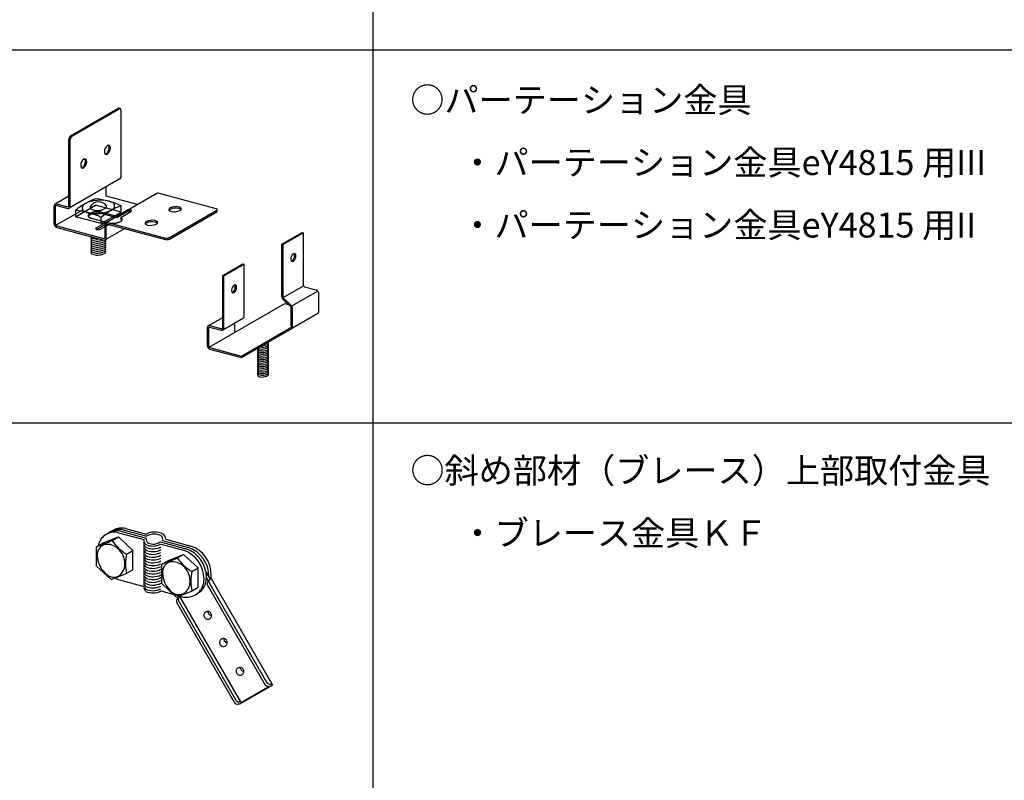
# Model space of a CAD drawing. Extents: x -57 to 354, y -38 to 248.
# Drawn here: x 6 to 45, y 158 to 188 of the extents above; entities that cross this region are included whole.
import ezdxf

# ---------------------------------------------------------------- set-up
doc = ezdxf.new("R2010")
doc.units = 0
doc.header["$MEASUREMENT"] = 0
doc.linetypes.add('DASHED1', pattern=[2.5, 1.25, -1.25])
for name, color, linetype in [('_1-B_補強金具__金具__その他', 7, 'CONTINUOUS'), ('_F-0_中心線', 7, 'CONTINUOUS'), ('_F-1_吊り材', 7, 'CONTINUOUS'), ('_F-2_野縁受け', 7, 'CONTINUOUS'), ('_F-3_野縁', 7, 'CONTINUOUS'), ('_F-6_文字', 7, 'CONTINUOUS')]:
    doc.layers.add(name, color=color, linetype=linetype)
doc.styles.get("Standard").update_dxf_attribs({"font": 'txt', "bigfont": 'bigfont.shx'})

msp = doc.modelspace()

# ---------------------------------------------------------------- linework, layer by layer
at = {"layer": '_1-B_補強金具__金具__その他', "color": 3, "linetype": 'Continuous'}
for p, q in [((9.086, 167.355), (9.182, 167.411)), ((9.279, 167.466), (9.375, 167.522)), ((9.576, 167.424), (10.587, 167.153)), ((9.672, 167.48), (10.683, 167.209)), ((9.769, 167.535), (10.662, 167.296)), ((9.865, 167.591), (10.699, 167.367)), ((10.662, 167.296), (10.699, 167.286)), ((8.704, 166.859), (8.996, 167.028)), ((8.996, 167.028), (9.576, 167.257)), ((9.324, 167.112), (9.576, 167.257)), ((9.576, 167.257), (10.157, 166.717)), ((10.587, 167.153), (10.587, 165.278)), ((11.244, 167.058), (12.28, 166.781)), ((11.272, 166.97), (12.184, 166.725)), ((11.34, 167.114), (12.377, 166.836)), ((11.47, 167.16), (12.473, 166.892)), ((8.704, 166.088), (8.704, 166.859)), ((9.904, 166.571), (10.157, 166.717)), ((10.157, 165.946), (10.157, 166.717)), ((11.604, 166.329), (12.184, 166.558)), ((11.932, 166.413), (12.184, 166.558)), ((12.184, 166.558), (12.765, 166.018)), ((11.312, 166.16), (11.604, 166.329)), ((11.312, 165.389), (11.312, 166.16)), ((8.704, 166.088), (9.284, 165.547)), ((9.284, 165.547), (9.864, 165.777)), ((9.864, 165.777), (10.157, 165.946)), ((12.512, 165.872), (12.765, 166.018)), ((12.765, 165.247), (12.765, 166.018)), ((13.258, 165.567), (13.065, 165.903)), ((9.576, 165.549), (10.587, 165.278)), ((9.591, 165.54), (9.595, 165.544)), ((11.312, 165.389), (11.892, 164.848)), ((13.177, 165.485), (13.095, 165.627)), ((13.14, 165.329), (15.434, 161.355)), ((13.148, 165.448), (13.215, 165.534)), ((13.207, 165.415), (15.502, 161.441)), ((13.299, 165.575), (13.3, 165.575)), ((15.728, 161.37), (13.3, 165.575)), ((11.272, 165.095), (12.184, 164.85)), ((11.892, 164.848), (12.472, 165.078)), ((12.472, 165.078), (12.765, 165.247)), ((12.645, 164.937), (12.741, 164.993)), ((11.907, 164.617), (14.201, 160.643)), ((11.915, 164.736), (11.982, 164.822)), ((11.974, 164.703), (14.268, 160.729)), ((12.008, 164.897), (14.456, 160.658)), ((12.998, 164.159), (12.994, 164.132)), ((13.007, 164.184), (12.998, 164.159)), ((13.02, 164.208), (13.007, 164.184)), ((13.037, 164.229), (13.02, 164.208)), ((13.058, 164.246), (13.037, 164.229)), ((13.081, 164.26), (13.058, 164.246)), ((13.106, 164.269), (13.081, 164.26)), ((13.132, 164.274), (13.106, 164.269)), ((13.159, 164.274), (13.132, 164.274)), ((13.155, 164.274), (13.158, 164.247)), ((13.155, 164.274), (13.158, 164.247)), ((13.158, 164.247), (13.165, 164.22)), ((13.158, 164.247), (13.165, 164.22)), ((13.186, 164.269), (13.159, 164.274)), ((13.165, 164.22), (13.177, 164.196)), ((13.165, 164.22), (13.177, 164.196)), ((13.177, 164.196), (13.193, 164.173)), ((13.177, 164.196), (13.193, 164.173)), ((13.211, 164.259), (13.186, 164.269)), ((13.193, 164.173), (13.212, 164.154)), ((13.193, 164.173), (13.212, 164.154)), ((13.235, 164.246), (13.211, 164.259)), ((13.212, 164.154), (13.234, 164.138)), ((13.212, 164.154), (13.234, 164.138)), ((13.234, 164.138), (13.259, 164.126)), ((13.234, 164.138), (13.259, 164.126)), ((13.255, 164.228), (13.235, 164.246)), ((13.273, 164.207), (13.255, 164.228)), ((13.287, 164.183), (13.273, 164.207)), ((13.296, 164.157), (13.287, 164.183)), ((13.301, 164.131), (13.296, 164.157)), ((12.994, 164.132), (12.995, 164.105)), ((12.995, 164.105), (13, 164.078)), ((13, 164.078), (13.009, 164.052)), ((13.009, 164.052), (13.023, 164.028)), ((13.023, 164.028), (13.041, 164.007)), ((13.041, 164.007), (13.061, 163.99)), ((13.061, 163.99), (13.085, 163.976)), ((13.085, 163.976), (13.11, 163.966)), ((13.11, 163.966), (13.137, 163.961)), ((13.137, 163.961), (13.164, 163.961)), ((13.164, 163.961), (13.19, 163.966)), ((13.19, 163.966), (13.215, 163.975)), ((13.215, 163.975), (13.238, 163.989)), ((13.238, 163.989), (13.259, 164.006)), ((13.259, 164.126), (13.285, 164.119)), ((13.259, 164.126), (13.285, 164.119)), ((13.259, 164.006), (13.276, 164.027)), ((13.276, 164.027), (13.289, 164.051)), ((13.285, 164.119), (13.302, 164.117)), ((13.285, 164.119), (13.302, 164.117)), ((13.289, 164.051), (13.298, 164.076)), ((13.298, 164.076), (13.302, 164.103)), ((13.302, 164.103), (13.301, 164.131)), ((13.625, 163.074), (13.621, 163.047)), ((13.621, 163.047), (13.621, 163.02)), ((13.621, 163.02), (13.626, 162.993)), ((13.634, 163.099), (13.625, 163.074)), ((13.626, 162.993), (13.636, 162.967)), ((13.647, 163.123), (13.634, 163.099)), ((13.636, 162.967), (13.649, 162.943)), ((13.664, 163.144), (13.647, 163.123)), ((13.684, 163.161), (13.664, 163.144)), ((13.707, 163.175), (13.684, 163.161)), ((13.732, 163.184), (13.707, 163.175)), ((13.759, 163.189), (13.732, 163.184)), ((13.786, 163.189), (13.759, 163.189)), ((13.782, 163.189), (13.785, 163.162)), ((13.782, 163.189), (13.785, 163.162)), ((13.785, 163.162), (13.792, 163.135)), ((13.785, 163.162), (13.792, 163.135)), ((13.812, 163.184), (13.786, 163.189)), ((13.792, 163.135), (13.804, 163.11)), ((13.792, 163.135), (13.804, 163.11)), ((13.804, 163.11), (13.819, 163.088)), ((13.804, 163.11), (13.819, 163.088)), ((13.838, 163.174), (13.812, 163.184)), ((13.819, 163.088), (13.839, 163.069)), ((13.819, 163.088), (13.839, 163.069)), ((13.861, 163.161), (13.838, 163.174)), ((13.839, 163.069), (13.861, 163.053)), ((13.839, 163.069), (13.861, 163.053)), ((13.882, 163.143), (13.861, 163.161)), ((13.861, 163.053), (13.885, 163.041)), ((13.861, 163.053), (13.885, 163.041)), ((13.899, 163.122), (13.882, 163.143)), ((13.885, 163.041), (13.911, 163.034)), ((13.885, 163.041), (13.911, 163.034)), ((13.913, 163.098), (13.899, 163.122)), ((13.902, 162.942), (13.915, 162.966)), ((13.911, 163.034), (13.929, 163.032)), ((13.911, 163.034), (13.929, 163.032)), ((13.923, 163.072), (13.913, 163.098)), ((13.915, 162.966), (13.924, 162.991)), ((13.928, 163.045), (13.923, 163.072)), ((13.924, 162.991), (13.928, 163.018)), ((13.928, 163.018), (13.928, 163.045)), ((13.649, 162.943), (13.667, 162.922)), ((13.667, 162.922), (13.688, 162.904)), ((13.688, 162.904), (13.711, 162.891)), ((13.711, 162.891), (13.737, 162.881)), ((13.737, 162.881), (13.763, 162.876)), ((13.763, 162.876), (13.79, 162.876)), ((13.79, 162.876), (13.817, 162.881)), ((13.817, 162.881), (13.842, 162.89)), ((13.842, 162.89), (13.865, 162.904)), ((13.865, 162.904), (13.885, 162.921)), ((13.885, 162.921), (13.902, 162.942)), ((14.289, 161.923), (14.285, 161.896)), ((14.285, 161.896), (14.286, 161.869)), ((14.286, 161.869), (14.291, 161.842)), ((14.298, 161.948), (14.289, 161.923)), ((14.291, 161.842), (14.3, 161.816)), ((14.311, 161.972), (14.298, 161.948)), ((14.3, 161.816), (14.314, 161.792)), ((14.328, 161.993), (14.311, 161.972)), ((14.314, 161.792), (14.332, 161.771)), ((14.349, 162.01), (14.328, 161.993)), ((14.372, 162.024), (14.349, 162.01)), ((14.397, 162.033), (14.372, 162.024)), ((14.423, 162.038), (14.397, 162.033)), ((14.45, 162.038), (14.423, 162.038)), ((14.446, 162.038), (14.449, 162.011)), ((14.446, 162.038), (14.449, 162.011)), ((14.449, 162.011), (14.456, 161.984)), ((14.449, 162.011), (14.456, 161.984)), ((14.477, 162.033), (14.45, 162.038)), ((14.456, 161.984), (14.468, 161.959)), ((14.456, 161.984), (14.468, 161.959)), ((14.468, 161.959), (14.484, 161.937)), ((14.468, 161.959), (14.484, 161.937)), ((14.502, 162.023), (14.477, 162.033)), ((14.484, 161.937), (14.503, 161.918)), ((14.484, 161.937), (14.503, 161.918)), ((14.526, 162.01), (14.502, 162.023)), ((14.503, 161.918), (14.525, 161.902)), ((14.503, 161.918), (14.525, 161.902)), ((14.525, 161.902), (14.55, 161.89)), ((14.525, 161.902), (14.55, 161.89)), ((14.546, 161.992), (14.526, 162.01)), ((14.564, 161.971), (14.546, 161.992)), ((14.55, 161.89), (14.576, 161.883)), ((14.55, 161.89), (14.576, 161.883)), ((14.55, 161.77), (14.567, 161.791)), ((14.578, 161.947), (14.564, 161.971)), ((14.567, 161.791), (14.58, 161.815)), ((14.576, 161.883), (14.593, 161.881)), ((14.576, 161.883), (14.593, 161.881)), ((14.587, 161.921), (14.578, 161.947)), ((14.58, 161.815), (14.589, 161.84)), ((14.592, 161.894), (14.587, 161.921)), ((14.589, 161.84), (14.593, 161.867)), ((14.593, 161.867), (14.592, 161.894)), ((14.332, 161.771), (14.352, 161.753)), ((14.352, 161.753), (14.376, 161.74)), ((14.376, 161.74), (14.401, 161.73)), ((14.401, 161.73), (14.428, 161.725)), ((14.428, 161.725), (14.455, 161.725)), ((14.455, 161.725), (14.481, 161.73)), ((14.481, 161.73), (14.506, 161.739)), ((14.506, 161.739), (14.529, 161.753)), ((14.529, 161.753), (14.55, 161.77)), ((14.486, 160.605), (15.714, 161.314)), ((14.548, 160.675), (15.563, 161.261)), ((15.557, 161.284), (15.566, 161.284)), ((15.603, 161.284), (15.718, 161.315)), ((15.624, 161.37), (15.728, 161.37)), ((14.391, 160.658), (14.456, 160.658))]:
    msp.add_line(p, q, dxfattribs=at)
for centre, radius, start, end in [((9.416, 166.784), 0.66, 75.9384, 170.3681), ((9.512, 166.84), 0.66, 75.9384, 120), ((9.608, 166.895), 0.66, 75.9384, 124.8271), ((9.704, 166.951), 0.66, 75.9384, 120), ((11.016, 166.804), 0.647, 81.1654, 119.3614), ((11.018, 166.722), 0.647, 73.7143, 119.3614), ((11.108, 167.001), 0.442, 58.359, 89.0192), ((11.171, 167.165), 0.176, 343.0242, 81.0423), ((11.088, 166.83), 0.604, 61.5648, 65.316), ((11.182, 167.147), 0.288, 2.7081, 47.9103), ((9.151, 166.545), 0.423, 105.6664, 185.5591), ((6.392, 173.672), 7.186, 289.102, 294.0793), ((9.124, 166.333), 0.626, 46.5727, 98.011), ((10.81, 168.125), 1.798, 214.2885, 239.7653), ((10.819, 167.137), 0.233, 176.0109, 231.2464), ((10.819, 167.025), 0.233, 210.7599, 231.2464), ((10.958, 167.569), 0.677, 245.1415, 297.6158), ((10.916, 167.193), 0.233, 176.0109, 231.2464), ((10.965, 167.454), 0.484, 246.2334, 305.2462), ((12.068, 165.741), 1.22, 359.7649, 70.6098), ((9.747, 166.546), 1.018, 182.3285, 225.2208), ((9.067, 166.197), 0.766, 357.677, 50.4184), ((11.734, 166.185), 1.87, 168.1028, 191.8972), ((10.819, 166.913), 0.233, 210.7599, 231.2464), ((10.819, 166.801), 0.233, 210.7599, 231.2464), ((10.819, 166.689), 0.233, 210.7599, 231.2464), ((10.958, 167.458), 0.677, 245.1415, 297.6158), ((10.958, 167.346), 0.677, 245.1415, 297.6158), ((10.958, 167.234), 0.677, 245.1415, 297.6158), ((10.958, 167.122), 0.677, 245.1415, 297.6158), ((11.779, 165.574), 1.22, 359.7649, 70.6098), ((11.875, 165.63), 1.22, 359.7649, 70.6098), ((11.971, 165.685), 1.22, 359.8703, 70.6098), ((9.285, 166.149), 0.547, 302.4982, 1.7776), ((10.819, 166.577), 0.233, 210.7599, 231.2464), ((10.819, 166.466), 0.233, 210.7599, 231.2464), ((10.819, 166.354), 0.233, 210.7599, 231.2464), ((10.819, 166.242), 0.233, 210.7599, 231.2464), ((10.958, 167.01), 0.677, 245.1415, 297.6158), ((10.958, 166.898), 0.677, 245.1415, 297.6158), ((10.958, 166.786), 0.677, 245.1415, 297.6158), ((11.759, 165.847), 0.423, 105.6664, 185.5591), ((9, 172.974), 7.186, 289.102, 294.0793), ((11.732, 165.634), 0.626, 46.5727, 98.011), ((13.418, 167.426), 1.798, 214.2885, 239.7653), ((9.396, 166.125), 0.474, 219.5172, 292.7041), ((10.819, 166.13), 0.233, 210.7599, 231.2464), ((10.819, 166.018), 0.233, 210.7599, 231.2464), ((10.819, 165.906), 0.233, 210.7599, 231.2464), ((10.958, 166.674), 0.677, 245.1415, 297.6158), ((10.958, 166.562), 0.677, 245.1415, 297.6158), ((10.958, 166.45), 0.677, 245.1415, 297.6158), ((10.958, 166.338), 0.677, 245.1415, 297.6158), ((12.355, 165.847), 1.018, 182.3285, 225.2208), ((11.675, 165.498), 0.766, 357.677, 50.4184), ((14.342, 165.487), 1.87, 168.1028, 191.8972), ((12.578, 165.718), 0.71, 348.0578, 1.4138), ((10.148, 166.818), 1.391, 239.9354, 245.7323), ((10.819, 165.794), 0.233, 210.7599, 231.2464), ((10.819, 165.682), 0.233, 210.7599, 231.2464), ((10.819, 165.57), 0.233, 210.7599, 231.2464), ((10.819, 165.458), 0.233, 210.7599, 231.2464), ((10.958, 166.227), 0.677, 245.1415, 297.6158), ((10.958, 166.115), 0.677, 245.1415, 297.6158), ((10.958, 166.003), 0.677, 245.1415, 297.6158), ((12.29, 165.552), 0.71, 261.4338, 1.4138), ((11.893, 165.45), 0.547, 302.4982, 1.7776), ((12.386, 165.607), 0.71, 300, 1.4138), ((13.232, 165.382), 0.106, 142.1231, 210), ((13.299, 165.469), 0.106, 90, 210), ((10.819, 165.262), 0.233, 176.0109, 231.2464), ((10.819, 165.35), 0.233, 210.7599, 231.2464), ((10.958, 165.891), 0.677, 245.1415, 297.6158), ((10.958, 165.783), 0.677, 245.1415, 297.6158), ((10.958, 165.694), 0.677, 245.1415, 297.6158), ((12.004, 165.426), 0.474, 219.5172, 292.7041), ((11.999, 164.67), 0.106, 142.1231, 210), ((12.066, 164.757), 0.106, 108.9254, 210), ((15.624, 161.512), 0.142, 210, 270), ((15.557, 161.426), 0.142, 210, 270), ((15.559, 161.273), 0.0127, 284.5215, 58.4028), ((15.696, 161.348), 0.0394, 303.8978, 35.2926), ((14.324, 160.714), 0.142, 210, 263.4075), ((14.391, 160.8), 0.142, 210, 270), ((14.028, 161.721), 1.206, 290.5748, 292.3373), ((14.433, 161.041), 0.383, 273.2956, 287.4367), ((14.32, 161.044), 0.471, 268.4706, 286.2251)]:
    msp.add_arc(centre, radius, start, end, dxfattribs=at)
at = {"layer": '_F-0_中心線', "color": 7, "linetype": 'Continuous'}
for centre, radius, start, end in [((9.58, 184.356), 0.0435, 75, 121.2786), ((9.632, 184.342), 0.0435, 54.6472, 121.2786), ((9.64, 184.348), 0.0345, 17.6567, 59.4124), ((9.519, 184.321), 0.158, 359.0205, 13.6498), ((9.596, 181.641), 0.0777, 300, 310.7594), ((11.149, 180.923), 0.078, 77.1354, 120), ((11.149, 180.923), 0.078, 72.8645, 72.8646), ((7.108, 180.485), 0.101, 134.0753, 177.5145), ((7.088, 180.498), 0.078, 77.1354, 130.6694), ((7.11, 180.469), 0.0503, 134.0753, 177.5145), ((7.1, 180.476), 0.039, 77.1354, 130.6694), ((7.088, 180.498), 0.078, 72.8645, 72.8646), ((7.1, 180.476), 0.039, 72.8645, 72.8646), ((7.558, 180.494), 0.0389, 252.9537048339844, 252.9537185587334), ((7.558, 180.494), 0.0389, 257.0463, 310.7594), ((7.569, 180.471), 0.0777, 257.0463, 310.7594), ((7.549, 180.5), 0.0494, 313.5881, 357.0274), ((7.552, 180.483), 0.0988, 313.5881, 357.0274), ((10.055, 180.276), 0.0545, 83.631, 83.6311), ((11.66, 180.34), 0.0661, 149.1963, 182.6544), ((11.627, 180.34), 0.0328, 185.2295, 230.6299), ((11.714, 180.304), 0.13, 121.9226, 147.4362), ((11.714, 180.244), 0.13, 121.9226, 147.4362), ((11.743, 180.489), 0.222, 231.876, 255.5219), ((11.869, 179.938), 0.526, 76.4174, 115.1931), ((11.869, 179.878), 0.526, 76.4174, 115.1931), ((11.812, 180.786), 0.526, 256.4175, 295.1932), ((11.733, 180.443), 0.175, 254.9207, 255.0793), ((11.979, 180.328), 0.123, 83.631, 83.6311), ((11.921, 180.191), 0.269, 63.1291, 74.5715), ((11.979, 180.268), 0.123, 83.631, 83.6311), ((11.921, 180.131), 0.269, 63.1291, 74.5715), ((11.965, 180.438), 0.147, 298.9932, 322.6818), ((11.965, 180.442), 0.15, 298.3495635986329, 298.3495941162109), ((11.947, 180.259), 0.196, 50.9955, 60.9936), ((11.947, 180.199), 0.196, 50.9955, 60.9936), ((12.03, 180.369), 0.0586, 18.3262, 46.8176), ((12.03, 180.309), 0.0586, 36.9337, 46.8176), ((12.045, 180.373), 0.0432, 326.649, 19.3447), ((13.369, 180.375), 0.0776, 254.9207, 255.0793), ((13.479, 180.324), 0.0545, 83.631, 83.6311), ((13.453, 180.263), 0.119, 63.1291, 74.5715), ((13.43, 180.151), 0.234, 76.4174, 76.4179), ((13.479, 180.264), 0.0545, 83.631, 83.6311), ((13.43, 180.091), 0.234, 76.4174, 76.4179), ((13.472, 180.373), 0.0652, 298.9932, 322.6818), ((13.472, 180.375), 0.0666, 298.3495635986329, 298.3495941162109), ((13.472, 180.313), 0.0652, 301.0068, 322.6818), ((13.465, 180.293), 0.0871, 50.9955, 60.9936), ((13.502, 180.342), 0.0261, 18.3262, 46.8176), ((13.508, 180.344), 0.0192, 326.649, 19.3447), ((13.508, 180.284), 0.0192, 326.649, 0), ((8.56, 180.233), 0.241, 254.9207, 255.0793), ((10.055, 180.216), 0.0545, 83.631, 83.6311), ((10.048, 180.326), 0.0666, 298.3495635986329, 298.3495941162109), ((10.923, 179.392), 0.526, 76.4174, 115.1931), ((11.033, 179.782), 0.123, 83.631, 83.6311), ((10.975, 179.645), 0.269, 63.1291, 74.5715), ((11.001, 179.713), 0.196, 50.9955, 60.9936), ((13.472, 180.315), 0.0666, 298.3495635986329, 298.3495941162109), ((7.164, 179.781), 0.157, 180.0176, 250.357), ((7.138, 179.767), 0.0786, 180.0176, 250.357), ((7.123, 179.73), 0.0389, 252.9537, 257.0463), ((7.134, 179.707), 0.0777, 252.9537, 257.0463), ((8.73, 179.625), 0.0776, 254.9207, 255.0793), ((8.833, 179.624), 0.0666, 298.3495635986329, 298.3495941162109), ((9.142, 179.74), 0.101, 134.0753, 177.5145), ((9.123, 179.753), 0.078, 77.1354, 130.6694), ((9.144, 179.724), 0.0503, 134.0753, 177.5145), ((9.134, 179.731), 0.039, 77.1354, 130.6694), ((9.123, 179.753), 0.078, 72.8645, 72.8646), ((9.134, 179.731), 0.039, 72.8645, 72.8646), ((10.715, 179.794), 0.0661, 149.1963, 182.6544), ((10.681, 179.794), 0.0328, 185.2295, 230.6299), ((10.768, 179.758), 0.13, 121.9226, 147.4362), ((10.768, 179.698), 0.13, 121.9226, 147.4362), ((10.797, 179.943), 0.222, 231.876, 255.5219), ((10.923, 179.332), 0.526, 76.4174, 115.1931), ((10.866, 180.24), 0.526, 256.4175, 295.1932), ((10.787, 179.897), 0.175, 254.9207, 255.0793), ((11.033, 179.722), 0.123, 83.631, 83.6311), ((10.975, 179.585), 0.269, 63.1291, 74.5715), ((11.019, 179.892), 0.147, 298.9932, 322.6818), ((11.019, 179.896), 0.15, 298.3495635986329, 298.3495941162109), ((11.001, 179.653), 0.196, 50.9955, 60.9936), ((11.085, 179.823), 0.0586, 18.3262, 46.8176), ((11.085, 179.763), 0.0586, 36.9337, 46.8176), ((11.1, 179.827), 0.0432, 326.649, 19.3447), ((9.001, 179.227), 0.0389, 252.9537, 310.7594), ((9.012, 179.204), 0.0777, 252.9537, 310.7594), ((8.992, 179.233), 0.0494, 313.5881, 357.0274), ((8.995, 179.217), 0.0988, 313.5881, 357.0274), ((11.483, 179.304), 0.0986, 254.478, 255.5219), ((11.483, 179.244), 0.0986, 254.478, 255.5219), ((11.513, 179.436), 0.234, 256.4175, 295.1932), ((11.478, 179.283), 0.0776, 254.9207, 255.0793), ((11.513, 179.376), 0.234, 256.4175, 295.1932), ((11.478, 179.223), 0.0776, 254.9207, 255.0793), ((11.581, 179.281), 0.0652, 298.9932, 301.0068), ((11.581, 179.283), 0.0666, 298.3495635986329, 298.3495941162109), ((11.581, 179.221), 0.0652, 298.9932, 301.0068), ((11.581, 179.223), 0.0666, 298.3495635986329, 298.3495941162109), ((16.729, 178.372), 0.26, 127.5852, 180.578), ((16.651, 178.368), 0.182, 179.2941, 196.6467), ((16.558, 178.343), 0.0856, 198.6253, 226.3725), ((16.36, 178.498), 0.26, 307.5852, 0.578), ((16.604, 178.523), 0.0653, 54.6472, 121.2786), ((16.412, 178.484), 0.26, 307.5852, 0.578), ((16.563, 178.545), 0.0518, 17.6567, 53.8859), ((16.382, 178.505), 0.237, 359.0205, 13.6498), ((16.616, 178.531), 0.0518, 17.6567, 59.4124), ((16.434, 178.491), 0.237, 359.0205, 13.6498), ((16.484, 178.344), 0.0616, 281.3758, 303.5437), ((16.536, 178.33), 0.0616, 232.382, 303.5437), ((14.36, 177.123), 0.26, 127.5852, 180.578), ((13.991, 177.248), 0.26, 307.5852, 0.578), ((14.236, 177.273), 0.0653, 54.6472, 121.2786), ((14.044, 177.234), 0.26, 307.5852, 0.578), ((14.195, 177.295), 0.0518, 17.6567, 53.8859), ((14.014, 177.255), 0.237, 359.0205, 13.6498), ((14.247, 177.281), 0.0518, 17.6567, 59.4124), ((14.066, 177.241), 0.237, 359.0205, 13.6498), ((14.282, 177.118), 0.182, 179.2941, 196.6467), ((14.189, 177.093), 0.0856, 198.6253, 226.3725), ((14.116, 177.094), 0.0616, 281.3758, 303.5437), ((14.168, 177.08), 0.0616, 232.382, 303.5437), ((15.217, 174.771), 0.0755, 158.8328, 181.8681), ((15.173, 174.771), 0.0314, 185.3439, 229.3466), ((15.218, 174.765), 0.079, 145.0766, 155.2453), ((15.277, 174.983), 0.208, 235.2188, 255.5034), ((15.265, 174.932), 0.155, 254.9207, 255.0793), ((15.277, 175.053), 0.208, 255.5031, 255.5034), ((15.335, 175.237), 0.468, 256.4174, 295.1932), ((15.335, 175.307), 0.468, 256.5924, 295.1932), ((15.335, 175.377), 0.468, 268.8795, 295.1932), ((15.437, 174.709), 0.237, 75.4217, 75.718), ((15.335, 175.447), 0.468, 290.2925, 295.1932), ((15.488, 175.102), 0.0906, 300.1302, 319.2208), ((15.488, 175.032), 0.0906, 300.1302, 347.2968), ((15.488, 174.962), 0.0906, 300.1302, 347.2968), ((15.488, 174.892), 0.0906, 300.1302, 347.2968), ((15.488, 174.822), 0.0906, 300.1302, 347.2968), ((15.522, 174.935), 0.0594, 21.828, 48.0675), ((15.522, 174.865), 0.0594, 21.828, 48.0675), ((15.522, 174.795), 0.0594, 21.828, 48.0675), ((15.522, 174.725), 0.0594, 21.828, 48.0675), ((15.522, 175.005), 0.0594, 21.828, 45.3403), ((15.217, 174.701), 0.0755, 158.8328, 181.8681), ((15.217, 174.631), 0.0755, 158.8328, 181.8681), ((15.217, 174.561), 0.0755, 158.8328, 181.8681), ((15.217, 174.491), 0.0755, 158.8328, 181.8681), ((15.217, 174.421), 0.0755, 158.8328, 181.8681), ((15.217, 174.351), 0.0755, 158.8328, 181.8681), ((15.173, 174.701), 0.0314, 185.3439, 229.3466), ((15.173, 174.631), 0.0314, 185.3439, 229.3466), ((15.173, 174.561), 0.0314, 185.3439, 229.3466), ((15.173, 174.491), 0.0314, 185.3439, 229.3466), ((15.173, 174.421), 0.0314, 185.3439, 229.3466), ((15.218, 174.695), 0.079, 141.3469, 155.2453), ((15.218, 174.625), 0.079, 141.3469, 155.2453), ((15.218, 174.555), 0.079, 141.3469, 155.2453), ((15.218, 174.485), 0.079, 141.3469, 155.2453), ((15.218, 174.415), 0.079, 141.3469, 155.2453), ((15.218, 174.345), 0.079, 141.3469, 155.2453), ((15.277, 174.913), 0.208, 233.1291, 255.5034), ((15.277, 174.843), 0.208, 233.1291, 255.5034), ((15.277, 174.773), 0.208, 233.1291, 255.5034), ((15.277, 174.703), 0.208, 233.1291, 255.5034), ((15.277, 174.633), 0.208, 233.1291, 255.5034), ((15.277, 174.563), 0.208, 233.1291, 255.5034), ((15.265, 174.862), 0.155, 254.9207, 255.0793), ((15.265, 174.792), 0.155, 254.9207, 255.0793), ((15.265, 174.722), 0.155, 254.9207, 255.0793), ((15.265, 174.652), 0.155, 254.9207, 255.0793), ((15.265, 174.582), 0.155, 254.9207, 255.0793), ((15.335, 175.167), 0.468, 256.4174, 295.1932), ((15.335, 175.097), 0.468, 256.4174, 295.1932), ((15.335, 175.027), 0.468, 256.4174, 295.1932), ((15.335, 174.957), 0.468, 256.4174, 295.1932), ((15.335, 174.887), 0.468, 256.4174, 295.1932), ((15.335, 174.817), 0.468, 256.4174, 295.1932), ((15.488, 174.752), 0.0906, 300.1302, 347.2968), ((15.488, 174.682), 0.0906, 300.1302, 347.2968), ((15.488, 174.612), 0.0906, 300.1302, 347.2968), ((15.488, 174.542), 0.0906, 300.1302, 347.2968), ((15.488, 174.472), 0.0906, 300.1302, 347.2968), ((15.488, 174.402), 0.0906, 300.1302, 347.2968), ((15.522, 174.655), 0.0594, 21.828, 48.0675), ((15.522, 174.585), 0.0594, 21.828, 48.0675), ((15.522, 174.515), 0.0594, 21.828, 48.0675), ((15.522, 174.445), 0.0594, 21.828, 48.0675), ((15.522, 174.375), 0.0594, 21.828, 48.0675), ((15.217, 174.281), 0.0755, 158.8328, 181.8681), ((15.217, 174.211), 0.0755, 158.8328, 181.8681), ((15.217, 174.141), 0.0755, 158.8328, 181.8681), ((15.217, 174.071), 0.0755, 158.8328, 181.8681), ((15.217, 174.001), 0.0755, 158.8328, 181.8681), ((15.173, 174.351), 0.0314, 185.3439, 229.3466), ((15.173, 174.281), 0.0314, 185.3439, 229.3466), ((15.173, 174.211), 0.0314, 185.3439, 229.3466), ((15.173, 174.141), 0.0314, 185.3439, 229.3466), ((15.173, 174.071), 0.0314, 185.3439, 229.3466), ((15.173, 174.001), 0.0314, 185.3439, 229.3466), ((15.218, 174.275), 0.079, 141.3469, 155.2453), ((15.218, 174.205), 0.079, 141.3469, 155.2453), ((15.218, 174.135), 0.079, 141.3469, 155.2453), ((15.218, 174.065), 0.079, 141.3469, 155.2453), ((15.218, 173.995), 0.079, 141.3469, 155.2453), ((15.277, 174.493), 0.208, 233.1291, 255.5034), ((15.277, 174.423), 0.208, 233.1291, 255.5034), ((15.277, 174.353), 0.208, 233.1291, 255.5034), ((15.277, 174.283), 0.208, 233.1291, 255.5034), ((15.277, 174.213), 0.208, 233.1291, 255.5034), ((15.277, 174.143), 0.208, 233.1291, 255.5034), ((15.265, 174.512), 0.155, 254.9207, 255.0793), ((15.265, 174.442), 0.155, 254.9207, 255.0793), ((15.265, 174.372), 0.155, 254.9207, 255.0793), ((15.265, 174.302), 0.155, 254.9207, 255.0793), ((15.265, 174.232), 0.155, 254.9207, 255.0793), ((15.265, 174.162), 0.155, 254.9207, 255.0793), ((15.335, 174.747), 0.468, 256.4174, 295.1932), ((15.335, 174.677), 0.468, 256.4174, 295.1932), ((15.335, 174.607), 0.468, 256.4174, 295.1932), ((15.335, 174.537), 0.468, 256.4174, 295.1932), ((15.335, 174.467), 0.468, 256.4174, 295.1932), ((15.488, 174.332), 0.0906, 300.1302, 347.2968), ((15.488, 174.262), 0.0906, 300.1302, 347.2968), ((15.488, 174.192), 0.0906, 300.1302, 347.2968), ((15.488, 174.122), 0.0906, 300.1302, 347.2968), ((15.488, 174.052), 0.0906, 300.1302, 347.2968), ((15.522, 174.305), 0.0594, 21.828, 48.0675), ((15.522, 174.235), 0.0594, 21.828, 48.0675), ((15.522, 174.165), 0.0594, 21.828, 48.0675), ((15.522, 174.095), 0.0594, 21.828, 48.0675), ((15.522, 174.025), 0.0594, 21.828, 48.0675), ((15.522, 173.955), 0.0594, 21.828, 48.0675), ((15.217, 173.931), 0.0755, 158.8328, 181.8681), ((15.217, 173.861), 0.0755, 158.8328, 181.8681), ((15.217, 173.791), 0.0755, 158.8328, 181.8681), ((15.217, 173.721), 0.0755, 158.8328, 181.8681), ((15.173, 173.931), 0.0314, 185.3439, 229.3466), ((15.173, 173.861), 0.0314, 185.3439, 229.3466), ((15.173, 173.791), 0.0314, 185.3439, 229.3466), ((15.173, 173.721), 0.0314, 185.3439, 229.3466), ((15.218, 173.925), 0.079, 141.3469, 155.2453), ((15.218, 173.855), 0.079, 141.3469, 155.2453), ((15.218, 173.785), 0.079, 141.3469, 155.2453), ((15.218, 173.715), 0.079, 141.3469, 155.2453), ((15.277, 174.073), 0.208, 233.1291, 255.5034), ((15.277, 174.003), 0.208, 233.1291, 255.5034), ((15.277, 173.933), 0.208, 233.1291, 255.5034), ((15.277, 173.863), 0.208, 233.1291, 255.5034), ((15.265, 174.092), 0.155, 254.9207, 255.0793), ((15.265, 174.022), 0.155, 254.9207, 255.0793), ((15.265, 173.952), 0.155, 254.9207, 255.0793), ((15.265, 173.882), 0.155, 254.9207, 255.0793), ((15.265, 173.812), 0.155, 254.9207, 255.0793), ((15.335, 174.397), 0.468, 256.4174, 295.1932), ((15.335, 174.327), 0.468, 256.4174, 295.1932), ((15.335, 174.257), 0.468, 256.4174, 295.1932), ((15.335, 174.187), 0.468, 256.4174, 295.1932), ((15.335, 174.117), 0.468, 256.4174, 295.1932), ((15.488, 173.982), 0.0906, 300.1302, 347.2968), ((15.488, 173.912), 0.0906, 300.1302, 347.2968), ((15.488, 173.842), 0.0906, 300.1302, 347.2968), ((15.488, 173.772), 0.0906, 300.1302, 347.2968), ((15.522, 173.885), 0.0594, 21.828, 48.0675), ((15.522, 173.815), 0.0594, 21.828, 48.0675), ((15.522, 173.745), 0.0594, 21.828, 48.0675)]:
    msp.add_arc(centre, radius, start, end, dxfattribs=at)
at = {"layer": '_F-0_中心線', "color": 7, "linetype": 'DASHED1'}
for centre, radius, start, end in [((8.459, 180.092), 0.091, 149.1963, 182.6544), ((8.459, 180.032), 0.091, 149.1963, 157.1342), ((8.533, 180.042), 0.18, 121.9226, 147.4362), ((8.746, 179.538), 0.725, 76.4174, 115.1931), ((8.746, 179.478), 0.725, 76.4174, 115.1931), ((8.898, 180.075), 0.169, 83.631, 83.6311), ((8.898, 180.015), 0.169, 83.631, 83.6311)]:
    msp.add_arc(centre, radius, start, end, dxfattribs=at)
at = {"layer": '_F-1_吊り材', "color": 7, "linetype": 'Continuous'}
for p, q in [((7.666, 183.301), (9.559, 184.394)), ((7.718, 183.287), (9.611, 184.38)), ((9.643, 184.384), (9.591, 184.398)), ((9.677, 184.324), (9.677, 181.648)), ((7.598, 180.497), (7.598, 183.166)), ((7.65, 180.478), (7.65, 183.152)), ((9.634, 181.573), (7.608, 180.403)), ((9.086, 180.877), (9.086, 181.257)), ((7.572, 180.867), (7.049, 180.566)), ((11.11, 180.991), (9.084, 179.821)), ((10.334, 180.543), (9.086, 180.877)), ((13.485, 180.378), (11.167, 180.999)), ((7.866, 180.31), (7.866, 180.06)), ((9.689, 180.246), (9.689, 180.496)), ((11.613, 179.224), (13.506, 180.317)), ((13.527, 180.284), (13.527, 180.344)), ((8.892, 179.785), (7.866, 180.06)), ((8.892, 179.785), (9.689, 180.246)), ((8.892, 179.785), (8.892, 180.035)), ((11.615, 179.165), (13.506, 180.257)), ((8.69, 179.612), (9.089, 179.843)), ((8.695, 179.555), (9.042, 179.756)), ((8.864, 179.566), (9.041, 179.668)), ((9.041, 179.231), (9.041, 179.745)), ((9.882, 179.616), (9.051, 179.137)), ((9.089, 179.843), (9.089, 179.824)), ((9.093, 179.542), (9.093, 179.726)), ((9.093, 179.212), (9.093, 179.542)), ((9.14, 179.829), (11.458, 179.208)), ((9.143, 179.769), (11.456, 179.149)), ((11.545, 179.204), (11.545, 179.144)), ((16.113, 178.958), (16.923, 179.426)), ((16.976, 179.412), (16.165, 178.944)), ((16.923, 179.426), (16.976, 179.412)), ((16.976, 177.312), (16.976, 179.412)), ((16.113, 176.858), (16.113, 178.958)), ((16.113, 178.958), (16.165, 178.944)), ((16.165, 176.846), (16.165, 178.944)), ((13.745, 177.709), (14.555, 178.177)), ((13.797, 177.695), (14.607, 178.163)), ((14.555, 178.177), (14.607, 178.163)), ((14.607, 176.063), (14.607, 178.163)), ((13.745, 177.709), (13.797, 177.695)), ((13.745, 175.609), (13.745, 177.709)), ((13.797, 175.595), (13.797, 177.695)), ((16.169, 176.825), (16.979, 177.293)), ((17.01, 177.263), (17.487, 177.135)), ((16.152, 176.765), (16.466, 176.456)), ((16.165, 176.844), (16.165, 176.846)), ((16.492, 176.496), (16.18, 176.807)), ((17.549, 177.089), (16.502, 176.485)), ((17.584, 176.269), (17.584, 177.009)), ((13.2, 174.844), (16.228, 176.593)), ((16.228, 176.593), (16.364, 176.556)), ((16.485, 175.683), (16.485, 176.419)), ((16.537, 175.609), (16.537, 176.405)), ((13.17, 175.701), (13.745, 176.033)), ((14.574, 176.002), (13.756, 175.53)), ((16.537, 175.623), (17.544, 176.205)), ((13.136, 174.892), (13.136, 175.632)), ((13.188, 174.878), (13.188, 175.618)), ((13.223, 175.708), (13.706, 175.579)), ((13.223, 175.648), (13.7, 175.52)), ((14.235, 175.482), (14.235, 175.806)), ((14.492, 174.488), (16.537, 175.669)), ((14.492, 174.428), (16.537, 175.609)), ((16.537, 175.669), (16.485, 175.683)), ((13.223, 174.828), (14.492, 174.488)), ((13.223, 174.768), (14.492, 174.428)), ((14.492, 174.428), (14.492, 174.488))]:
    msp.add_line(p, q, dxfattribs=at)
at = {"layer": '_F-1_吊り材', "color": 7, "linetype": 'DASHED1'}
for p, q in [((7.077, 179.717), (9.086, 180.877)), ((7.866, 180.06), (8.663, 180.521)), ((9.689, 180.246), (8.663, 180.521)), ((9.508, 180.084), (9.906, 180.314)), ((8.498, 180.001), (9.089, 179.843)), ((8.917, 180.243), (9.508, 180.084)), ((8.917, 180.183), (9.459, 180.037)), ((9.508, 180.024), (9.459, 180.037)), ((9.508, 180.024), (9.906, 180.254)), ((9.508, 180.084), (9.508, 180.066)), ((9.508, 180.066), (9.508, 180.024)), ((9.67, 180.031), (10.08, 180.268)), ((9.67, 180.031), (9.67, 179.971)), ((9.041, 179.668), (9.274, 179.803)), ((9.089, 179.783), (9.042, 179.756)), ((9.089, 179.824), (9.089, 179.783))]:
    msp.add_line(p, q, dxfattribs=at)
at = {"layer": '_F-1_吊り材', "color": 7, "linetype": 'Continuous'}
for centre, radius, start, end in [((7.771, 183.164), 0.173, 127.5852, 180.578), ((7.824, 183.15), 0.173, 127.5852, 180.578), ((9.321, 182.671), 0.303, 127.5852, 180.578), ((9.23, 182.666), 0.212, 179.2941, 196.6467), ((8.899, 182.816), 0.303, 307.5852, 0.578), ((9.176, 182.846), 0.0762, 54.6472, 121.2786), ((8.952, 182.802), 0.303, 307.5852, 0.578), ((9.137, 182.87), 0.0604, 17.6567, 59.4124), ((9.124, 182.86), 0.0762, 54.64715576171875, 54.64716465720181), ((8.926, 182.823), 0.277, 359.0205, 13.6498), ((9.189, 182.856), 0.0604, 17.6567, 59.4124), ((8.978, 182.809), 0.277, 359.0205, 13.6498), ((8.376, 182.125), 0.303, 127.5852, 180.578), ((7.954, 182.27), 0.303, 307.5852, 0.578), ((8.23, 182.3), 0.0762, 54.6472, 121.2786), ((8.006, 182.256), 0.303, 307.5852, 0.578), ((8.191, 182.324), 0.0604, 17.6567, 59.4124), ((8.178, 182.314), 0.0762, 54.64715576171875, 54.64716465720181), ((7.98, 182.277), 0.277, 359.0205, 13.6498), ((8.244, 182.31), 0.0604, 17.6567, 59.4124), ((8.032, 182.263), 0.277, 359.0205, 13.6498), ((9.122, 182.637), 0.0999, 198.6253, 226.3725), ((9.045, 182.635), 0.0719, 277.0614, 303.5437), ((9.097, 182.621), 0.0719, 232.382, 303.5437), ((8.285, 182.12), 0.212, 179.2941, 196.6467), ((8.176, 182.091), 0.0999, 198.6253, 226.3725), ((8.151, 182.075), 0.0719, 232.382, 303.5437), ((8.099, 182.089), 0.0719, 277.0614, 303.5437), ((9.578, 181.653), 0.0988, 313.5881, 357.0274), ((9.473, 178.448), 2.46, 109.2181, 130.7819), ((8.427, 177.838), 2.942, 64.6, 85.4), ((7.63, 177.378), 2.942, 64.6, 85.4), ((8.517, 180.431), 0.0685, 166.7185, 236.2947), ((8.773, 180.297), 0.356, 89.2544, 153.9782), ((8.645, 180.65), 0.321, 238.8323, 257.2956), ((8.73, 180.871), 0.557, 253.7749, 279.1057), ((8.79, 180.251), 0.402, 40.8519, 91.8313), ((8.74, 181.018), 0.702, 276.4644, 295.1944), ((10.499, 178.173), 2.46, 109.2181, 130.7819), ((8.989, 180.488), 0.116, 295.0439, 323.4462), ((9.032, 180.474), 0.0745, 312.7839, 32.7894), ((8.697, 179.579), 0.0294, 149.1963, 182.6544), ((8.683, 179.579), 0.0146, 185.2295, 230.6299), ((8.721, 179.563), 0.058, 121.9226, 147.4362), ((8.734, 179.646), 0.0986, 231.876, 255.5219), ((8.751, 179.686), 0.142, 252.9188, 270.3845), ((8.765, 179.777), 0.234, 266.9522, 295.1932), ((17.028, 177.312), 0.0524, 180.0176, 250.357), ((17.425, 176.987), 0.16, 7.8205, 67.1795), ((16.244, 176.858), 0.131, 180.0176, 225.4748), ((16.217, 176.844), 0.0524, 180.0176, 225.0266), ((16.421, 176.41), 0.0641, 7.8205, 52.2079), ((16.378, 176.383), 0.16, 7.8205, 45.0266), ((14.526, 176.068), 0.0814, 300, 355.9331), ((17.503, 176.275), 0.0814, 300, 355.9331), ((13.232, 175.63), 0.0962, 137.3388, 179.222), ((13.205, 175.641), 0.0695, 74.9104, 128.6235), ((13.227, 175.617), 0.0385, 137.3388, 179.222), ((13.216, 175.621), 0.0278, 74.9104, 128.6235), ((13.716, 175.6), 0.0814, 259.0669, 355.9331), ((13.712, 175.611), 0.0325, 259.0669, 355.9331), ((14.288, 175.482), 0.0524, 180.0176, 219.2988), ((13.267, 174.892), 0.131, 180.0176, 250.357), ((13.241, 174.878), 0.0524, 180.0176, 250.357), ((15.548, 175.02), 0.0294, 344.8049, 13.1657), ((15.548, 174.95), 0.0294, 344.8049, 13.1657), ((15.548, 174.88), 0.0294, 344.8049, 13.1657), ((15.548, 174.81), 0.0294, 344.8049, 13.1657), ((15.548, 174.74), 0.0294, 344.8049, 13.1657), ((15.548, 174.67), 0.0294, 344.8049, 13.1657), ((15.548, 174.6), 0.0294, 344.8049, 13.1657), ((15.548, 174.53), 0.0294, 344.8049, 13.1657), ((15.548, 174.46), 0.0294, 344.8049, 13.1657), ((15.548, 174.39), 0.0294, 344.8049, 13.1657), ((15.548, 174.32), 0.0294, 344.8049, 13.1657), ((15.548, 174.25), 0.0294, 344.8049, 13.1657), ((15.548, 174.18), 0.0294, 344.8049, 13.1657), ((15.548, 174.11), 0.0294, 344.8049, 13.1657), ((15.548, 174.04), 0.0294, 344.8049, 13.1657), ((15.548, 173.97), 0.0294, 344.8049, 13.1657), ((15.548, 173.9), 0.0294, 344.8049, 13.1657), ((15.548, 173.83), 0.0294, 344.8049, 13.1657), ((15.548, 173.76), 0.0294, 344.8049, 13.1657)]:
    msp.add_arc(centre, radius, start, end, dxfattribs=at)
at = {"layer": '_F-1_吊り材', "color": 7, "linetype": 'DASHED1'}
for centre, radius, start, end in [((10.006, 180.103), 0.234, 97.9995, 115.1931), ((10.006, 180.043), 0.234, 76.4174, 115.1931), ((10.006, 180.103), 0.234, 76.4174, 97.9995), ((10.029, 180.215), 0.119, 63.1291, 74.5715), ((10.048, 180.325), 0.0652, 298.9932, 322.6818), ((10.041, 180.245), 0.0871, 50.9955, 60.9936), ((10.078, 180.294), 0.0261, 18.3262, 46.8176), ((10.084, 180.296), 0.0192, 326.649, 19.3447), ((8.413, 180.092), 0.0451, 185.2295, 230.6299), ((8.533, 179.982), 0.18, 121.9226, 147.4362), ((8.574, 180.297), 0.306, 231.876, 255.5219), ((9.576, 179.893), 0.169, 83.631, 83.6311), ((9.424, 179.356), 0.725, 76.4174, 76.4175), ((9.576, 179.833), 0.169, 83.631, 83.6311), ((9.424, 179.296), 0.725, 76.4174, 76.4175), ((9.557, 180.045), 0.202, 298.9932, 322.6818), ((9.533, 179.798), 0.27, 50.9955, 59.484), ((9.533, 179.738), 0.27, 50.9955, 59.484), ((9.647, 179.949), 0.0808, 18.3262, 46.8176), ((9.647, 179.889), 0.0808, 26.6213, 46.8176), ((9.668, 179.955), 0.0595, 326.649, 19.3447), ((10.029, 180.155), 0.119, 67.159, 74.5715), ((9.346, 180.524), 0.725, 264.3071, 295.1932), ((9.557, 180.05), 0.206, 298.3495635986329, 298.3495941162109)]:
    msp.add_arc(centre, radius, start, end, dxfattribs=at)
at = {"layer": '_F-2_野縁受け', "color": 3, "linetype": 'Continuous'}
for p, q in [((15.16, 174.814), (15.16, 173.74)), ((15.56, 175.045), (15.56, 173.74))]:
    msp.add_line(p, q, dxfattribs=at)
for centre, radius, start, end in [((8.852, 179.342), 1.38, 76.4162, 115.1944), ((8.918, 179.676), 1.04, 65.6724, 75.6342), ((8.266, 180.411), 0.135, 166.7185, 236.2947), ((8.368, 180.364), 0.246, 137.2384, 161.6657), ((8.518, 180.839), 0.632, 238.8323, 257.2956), ((8.703, 181.564), 1.38, 276.4644, 295.1944), ((9.278, 180.494), 0.146, 312.7839, 62.0422), ((8.685, 181.275), 1.095, 253.7749, 279.1057)]:
    msp.add_arc(centre, radius, start, end, dxfattribs=at)
at = {"layer": '_F-2_野縁受け', "color": 3, "linetype": 'DASHED1'}
for centre, radius, start, end in [((8.362, 180.383), 0.229, 115.2025, 139.6557), ((8.569, 180.408), 0.125, 137.2384, 161.6657), ((9.194, 180.522), 0.228, 295.0439, 323.4462)]:
    msp.add_arc(centre, radius, start, end, dxfattribs=at)
at = {"layer": '_F-2_野縁受け', "color": 7, "linetype": 'Continuous'}
for centre, radius, start, end in [((8.588, 179.812), 0.114, 137.2384, 137.5796), ((8.812, 179.179), 0.638, 93.1257, 93.3478), ((8.541, 179.274), 0.0623, 186.9285, 236.2947), ((8.541, 179.194), 0.0623, 166.7185, 236.2947), ((8.541, 179.114), 0.0623, 166.7185, 236.2947), ((8.588, 179.172), 0.114, 147.0693, 161.6657), ((8.588, 179.092), 0.114, 147.0693, 161.6657), ((8.658, 179.472), 0.292, 238.8323, 257.2956), ((8.658, 179.392), 0.292, 238.8323, 257.2956), ((8.735, 179.674), 0.507, 253.7749, 279.1057), ((8.735, 179.594), 0.507, 253.7749, 279.1057), ((8.743, 179.808), 0.638, 276.4644, 277.1906), ((8.743, 179.728), 0.638, 276.4644, 291.3994), ((8.97, 179.166), 0.106, 295.0439, 323.4462), ((9.009, 179.152), 0.0678, 312.7839, 359.3336), ((9.009, 179.072), 0.0678, 312.7839, 36.1796), ((8.541, 179.034), 0.0623, 166.7185, 236.2947), ((8.541, 178.954), 0.0623, 166.7185, 236.2947), ((8.541, 178.874), 0.0623, 166.7185, 236.2947), ((8.541, 178.794), 0.0623, 166.7185, 236.2947), ((8.541, 178.714), 0.0623, 166.7185, 236.2947), ((8.588, 179.012), 0.114, 147.0693, 161.6657), ((8.588, 178.932), 0.114, 147.0693, 161.6657), ((8.588, 178.852), 0.114, 147.0693, 161.6657), ((8.588, 178.772), 0.114, 147.0693, 161.6657), ((8.588, 178.692), 0.114, 147.0693, 161.6657), ((8.658, 179.312), 0.292, 238.8323, 257.2956), ((8.658, 179.232), 0.292, 238.8323, 257.2956), ((8.658, 179.152), 0.292, 238.8323, 257.2956), ((8.658, 179.072), 0.292, 238.8323, 257.2956), ((8.658, 178.992), 0.292, 238.8323, 257.2956), ((8.735, 179.514), 0.507, 253.7749, 279.1057), ((8.735, 179.434), 0.507, 253.7749, 279.1057), ((8.735, 179.354), 0.507, 253.7749, 279.1057), ((8.735, 179.274), 0.507, 253.7749, 279.1057), ((8.735, 179.194), 0.507, 253.7749, 279.1057), ((8.743, 179.648), 0.638, 276.4644, 295.1944), ((8.743, 179.568), 0.638, 276.4644, 295.1944), ((8.743, 179.488), 0.638, 276.4644, 295.1944), ((8.743, 179.408), 0.638, 276.4644, 295.1944), ((8.743, 179.328), 0.638, 276.4644, 295.1944), ((8.97, 179.086), 0.106, 295.0439, 323.4462), ((8.97, 179.006), 0.106, 295.0439, 323.4462), ((8.97, 178.926), 0.106, 295.0439, 323.4462), ((8.97, 178.846), 0.106, 295.0439, 323.4462), ((8.97, 178.766), 0.106, 295.0439, 323.4462), ((9.009, 178.992), 0.0678, 312.7839, 36.1796), ((9.009, 178.912), 0.0678, 312.7839, 36.1796), ((9.009, 178.832), 0.0678, 312.7839, 36.1796), ((9.009, 178.752), 0.0678, 312.7839, 36.1796), ((9.009, 178.672), 0.0678, 312.7839, 36.1796), ((8.541, 178.634), 0.0623, 166.7185, 236.2947), ((8.588, 178.612), 0.114, 147.0693, 161.6657), ((8.658, 178.912), 0.292, 238.8323, 257.2956), ((8.658, 178.832), 0.292, 238.8323, 257.2956), ((8.735, 179.114), 0.507, 253.7749, 279.1057), ((8.735, 179.034), 0.507, 253.7749, 279.1057), ((8.743, 179.248), 0.638, 276.4644, 295.1944), ((8.743, 179.168), 0.638, 276.4644, 295.1944), ((8.97, 178.686), 0.106, 295.0439, 323.4462)]:
    msp.add_arc(centre, radius, start, end, dxfattribs=at)
at = {"layer": '_F-3_野縁', "color": 4, "linetype": 'Continuous'}
msp.add_line((19.75, 231.5), (19.75, 142.003), dxfattribs=at)
at = {"layer": '_F-3_野縁', "color": 3, "linetype": 'Continuous'}
for p, q in [((-42.5, 186.729), (146.5, 186.729)), ((-42.5, 171.82), (146.5, 171.82))]:
    msp.add_line(p, q, dxfattribs=at)
at = {"layer": '_F-6_文字', "color": 7, "linetype": 'Continuous'}
for p, q in [((7.624, 183.255), (7.676, 183.242)), ((7.007, 179.781), (7.007, 180.49)), ((7.059, 179.767), (7.059, 180.471)), ((7.106, 180.574), (7.549, 180.456)), ((7.109, 180.514), (7.552, 180.395)), ((7.111, 179.693), (8.992, 179.189)), ((7.111, 179.633), (8.995, 179.128))]:
    msp.add_line(p, q, dxfattribs=at)

# ---------------------------------------------------------------- texts
at = {"layer": '_F-6_文字', "color": 7}
for s, p in [('○パーテーション金具', (21.246, 184.229)), ('・パーテーション金具eY4815 用III', (23.246, 181.729)), ('・パーテーション金具eY4815 用II', (23.246, 179.229)), ('○斜め部材（ブレース）上部取付金具', (21.25, 169.411)), ('・ブレース金具ＫＦ', (23.25, 166.911))]:
    msp.add_text(s, height=1, dxfattribs=at).set_placement(p)

doc.saveas('drawing.dxf')
